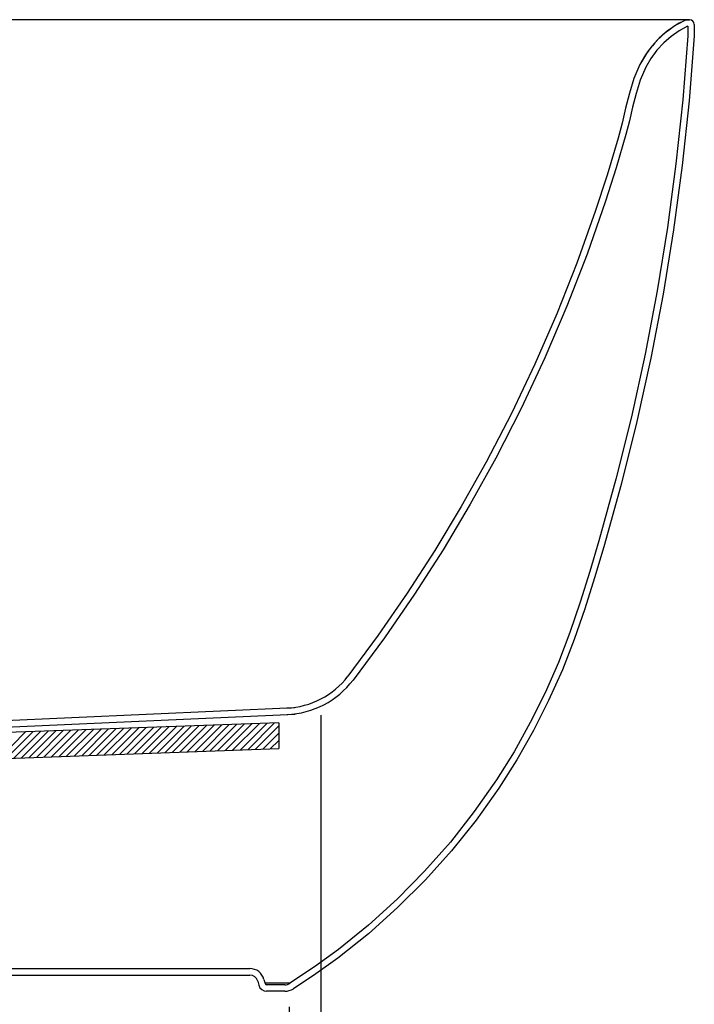
# Model space of a CAD drawing. Units: millimetres. Extents: x 2761 to 7030, y 8199 to 11218.
# Drawn here: x 4740 to 5157, y 10120 to 10728 of the extents above; entities that cross this region are included whole.
import ezdxf

# ---------------------------------------------------------------- set-up
doc = ezdxf.new("R2010")
doc.units = ezdxf.units.MM
doc.header["$PDSIZE"] = -1
doc.layers.add('10', color=7, linetype='Continuous')
doc.styles.get("Standard").update_dxf_attribs({"font": 'arial.ttf'})
doc.dimstyles.new('AM_ISO$0', dxfattribs={"dimscale": 10, "dimtxt": 3.5, "dimasz": 3.5, "dimexe": 1, "dimexo": 1, "dimgap": 1.5, "dimtad": 1, "dimdsep": 46, "dimtxsty": 'Standard', "dimcen": 0, "dimclrd": 256, "dimclre": 256, "dimclrt": 256, "dimadec": 0, "dimazin": 2, "dimtp": 0.1, "dimtm": 0.1, "dimtfac": 0.71, "dimtmove": 0, "dimatfit": 3, "dimfxl": 0, "dimlwd": -1, "dimlwe": -1, "dimarcsym": 0})

# ---------------------------------------------------------------- blocks, each defined once
blk = doc.blocks.new('*D11')
at = {"linetype": 'ByBlock'}
for p, q in [((3697.08, 10298.89), (3697.08, 9806.44)), ((4925.97, 10298.89), (4925.97, 9806.44)), ((4890.97, 9816.44), (3732.08, 9816.44))]:
    blk.add_line(p, q, dxfattribs=at)
for points in [[(3732.08, 9822.28), (3732.08, 9810.61), (3697.08, 9816.44)], [(4890.97, 9822.28), (4890.97, 9810.61), (4925.97, 9816.44)]]:
    blk.add_solid(points)
at = {"layer": 'Defpoints', "color": 0}
for p in [(3697.08, 10308.89), (4925.97, 10308.89), (3697.08, 9816.44)]:
    blk.add_point(p, dxfattribs=at)
at = {"insert": (4341.14, 9849.33), "char_height": 35, "attachment_point": 5}
blk.add_mtext('1230', dxfattribs=at)
blk = doc.blocks.new('*D12')
at = {"linetype": 'ByBlock'}
for p, q in [((3716.62, 10118.75), (3716.62, 9937.97)), ((4906.43, 10118.75), (4906.43, 9937.97)), ((3751.62, 9947.97), (4871.43, 9947.97))]:
    blk.add_line(p, q, dxfattribs=at)
for points in [[(3751.62, 9953.8), (3751.62, 9942.13), (3716.62, 9947.97)], [(4871.43, 9953.8), (4871.43, 9942.13), (4906.43, 9947.97)]]:
    blk.add_solid(points)
at = {"layer": 'Defpoints', "color": 0}
for p in [(3716.62, 10128.75), (4906.43, 10128.75), (4906.43, 9947.97)]:
    blk.add_point(p, dxfattribs=at)
at = {"insert": (4311.53, 9980.84), "char_height": 35, "attachment_point": 5}
blk.add_mtext('1190', dxfattribs=at)

msp = doc.modelspace()

# ---------------------------------------------------------------- linework, layer by layer
at = {"color": 7, "linetype": 'Continuous', "lineweight": 25}
for p, q in [((4811.525, 10728.351), (3811.525, 10728.351)), ((5153.525, 10728.351), (4811.525, 10728.351)), ((5151.525, 10728.351), (5153.525, 10728.351)), ((5152.417, 10724.351), (5152.525, 10724.351)), ((5152.525, 10724.351), (5152.525, 10718.351)), ((5156.525, 10725.351), (5156.525, 10718.351)), ((4909.942, 10303.286), (4353.107, 10278.416)), ((4910.106, 10299.29), (4353.798, 10274.441)), ((4900.007, 10294.198), (4371.525, 10275.082)), ((4900.007, 10294.198), (4900.007, 10278.188)), ((4371.525, 10259.072), (4900.007, 10278.188)), ((4701.389, 10142.351), (4882.119, 10142.351)), ((4701.389, 10138.351), (4882.119, 10138.351)), ((4886.949, 10134.645), (4887.642, 10132.057)), ((4890.812, 10135.681), (4891.506, 10133.092)), ((4903.635, 10132.351), (4892.472, 10132.351)), ((4903.635, 10128.351), (4892.472, 10128.351))]:
    msp.add_line(p, q, dxfattribs=at)
at = {"color": 7, "linetype": 'Continuous', "lineweight": 25, "flags": 128}
for points in [[(5151.525, 10728.351), (5145.576, 10725.191), (5139.999, 10721.375), (5134.899, 10716.974), (5130.332, 10712.022), (5126.333, 10706.575), (5122.977, 10700.735), (5119.268, 10692.017), (5116.426, 10682.956), (5114.091, 10673.696), (5111.907, 10664.378), (5109.516, 10655.147), (5102.729, 10632.432), (5095.406, 10609.885), (5084.051, 10578.074), (5071.615, 10546.638), (5058.124, 10515.63), (5043.599, 10485.103), (5028.063, 10455.111), (5012.666, 10427.629), (4996.398, 10400.627), (4979.285, 10374.143), (4961.351, 10348.216), (4942.624, 10322.887)], [(5152.417, 10724.351), (5147.154, 10721.469), (5142.213, 10718.032), (5137.681, 10714.099), (5133.418, 10709.478), (5129.685, 10704.394), (5126.553, 10698.943), (5123.178, 10691.014), (5120.589, 10682.774), (5118.465, 10674.351), (5116.487, 10665.873), (5114.334, 10657.471), (5108.252, 10636.765), (5101.727, 10616.194), (5090.373, 10583.6), (5077.893, 10551.387), (5064.311, 10519.612), (5049.651, 10488.331), (5033.938, 10457.6), (5018.12, 10429.07), (5001.37, 10401.048), (4983.715, 10373.576), (4965.183, 10346.698), (4945.802, 10320.458)], [(5152.517, 10718.351), (5149.408, 10678.817), (5145.211, 10639.354), (5139.933, 10600.005), (5133.58, 10560.816), (5126.159, 10521.83), (5117.676, 10483.092), (5108.155, 10444.691), (5097.587, 10406.564), (5091.973, 10387.578), (5086.081, 10368.67), (5079.702, 10349.933), (5072.626, 10331.458), (5064.392, 10312.655), (5055.252, 10294.25), (5045.238, 10276.305), (5034.384, 10258.883), (5020.7, 10239.304), (5005.886, 10220.469), (4990.02, 10202.461), (4973.177, 10185.363), (4955.435, 10169.256), (4936.871, 10154.225), (4922.087, 10143.434), (4906.853, 10133.287)], [(5156.525, 10718.351), (5153.379, 10678.32), (5149.12, 10638.361), (5143.756, 10598.52), (5137.293, 10558.843), (5129.738, 10519.374), (5121.098, 10480.16), (5111.408, 10441.335), (5100.65, 10402.793), (5094.927, 10383.601), (5088.904, 10364.494), (5082.362, 10345.571), (5075.082, 10326.931), (5066.593, 10307.943), (5057.184, 10289.365), (5046.89, 10271.263), (5035.746, 10253.7), (5021.769, 10234.053), (5006.659, 10215.166), (4990.493, 10197.123), (4973.349, 10180.007), (4955.306, 10163.899), (4936.441, 10148.883), (4922.904, 10139.131), (4908.998, 10129.911)]]:
    msp.add_lwpolyline(points, dxfattribs=at)
at = {"color": 8, "linetype": 'Continuous', "lineweight": 25, "flags": 128}
msp.add_lwpolyline([(4906.853, 10133.287), (4906.325, 10133.291), (4904.745, 10133.302), (4901.962, 10133.322), (4898.027, 10133.348), (4892.975, 10133.382), (4891.425, 10133.393)], dxfattribs=at)
at = {"color": 7, "linetype": 'Continuous', "lineweight": 25}
for centre, radius, start, end in [((5177.441, 10673.146), 60.986, 115.147165, 151.486888), ((5153.525, 10725.351), 3, 0, 90), ((4902.895, 10353.244), 50, 272.346874, 322.615765), ((4902.895, 10353.244), 54, 272.346874, 322.615765), ((4882.119, 10133.351), 9, 14.999674, 90.000643), ((4882.119, 10133.351), 5, 15.000987, 89.998988), ((4892.472, 10133.351), 5, 195.000167, 269.999807), ((4892.472, 10133.351), 1, 195.00095, 270.000391), ((4903.635, 10138.351), 6, 270, 302.434242), ((4903.635, 10138.351), 10, 270, 302.434242)]:
    msp.add_arc(centre, radius, start, end, dxfattribs=at)
at = {"layer": '10', "linetype": 'Continuous', "lineweight": 18}
for p, q in [((4727.022, 10271.931), (4743.633, 10288.542)), ((4731.68, 10272.099), (4748.292, 10288.711)), ((4736.339, 10272.268), (4752.95, 10288.879)), ((4740.998, 10272.436), (4757.609, 10289.048)), ((4745.656, 10272.605), (4762.268, 10289.216)), ((4750.315, 10272.773), (4766.926, 10289.385)), ((4754.973, 10272.942), (4771.585, 10289.553)), ((4759.632, 10273.11), (4776.243, 10289.722)), ((4764.291, 10273.279), (4780.902, 10289.89)), ((4768.949, 10273.447), (4785.561, 10290.059)), ((4773.608, 10273.616), (4790.219, 10290.227)), ((4778.267, 10273.784), (4794.878, 10290.396)), ((4782.925, 10273.953), (4799.537, 10290.564)), ((4787.584, 10274.121), (4804.195, 10290.733)), ((4792.243, 10274.29), (4808.854, 10290.901)), ((4796.901, 10274.458), (4813.513, 10291.07)), ((4801.56, 10274.627), (4818.171, 10291.238)), ((4806.219, 10274.795), (4822.83, 10291.407)), ((4810.877, 10274.964), (4827.488, 10291.575)), ((4815.536, 10275.132), (4832.147, 10291.744)), ((4820.194, 10275.301), (4836.806, 10291.912)), ((4824.853, 10275.469), (4841.464, 10292.081)), ((4829.512, 10275.638), (4846.123, 10292.249)), ((4834.17, 10275.806), (4850.782, 10292.418)), ((4838.829, 10275.975), (4855.44, 10292.586)), ((4843.488, 10276.143), (4860.099, 10292.755)), ((4848.146, 10276.312), (4864.758, 10292.923)), ((4852.805, 10276.48), (4869.416, 10293.092)), ((4857.464, 10276.649), (4874.075, 10293.26)), ((4862.122, 10276.818), (4878.733, 10293.429)), ((4866.781, 10276.986), (4883.392, 10293.597)), ((4871.439, 10277.155), (4888.051, 10293.766)), ((4876.098, 10277.323), (4892.709, 10293.934)), ((4880.757, 10277.492), (4897.368, 10294.103)), ((4885.415, 10277.66), (4900.007, 10292.252)), ((4890.074, 10277.829), (4900.007, 10287.762)), ((4894.733, 10277.997), (4900.007, 10283.272))]:
    msp.add_line(p, q, dxfattribs=at)

# ---------------------------------------------------------------- dimensions: what is measured, and where the dimension line sits
dim = msp.add_linear_dim(base=(3697.083, 9816.444), p1=(4925.968, 10308.886), p2=(3697.083, 10308.886), text='1230', dimstyle='AM_ISO$0', override={"dimtp": 5, "dimtm": 5})
dim.commit()
dim.dimension.update_dxf_attribs({"geometry": '*D11', "text_midpoint": (4341.142, 9816.444), "dimtype": 160})
dim = msp.add_linear_dim(base=(4906.428, 9947.966), p1=(3716.622, 10128.749), p2=(4906.428, 10128.749), text='1190', dimstyle='AM_ISO$0', override={"dimtp": 5, "dimtm": 5})
dim.commit()
dim.dimension.update_dxf_attribs({"geometry": '*D12', "text_midpoint": (4311.525, 9980.836)})

doc.saveas('drawing.dxf')
